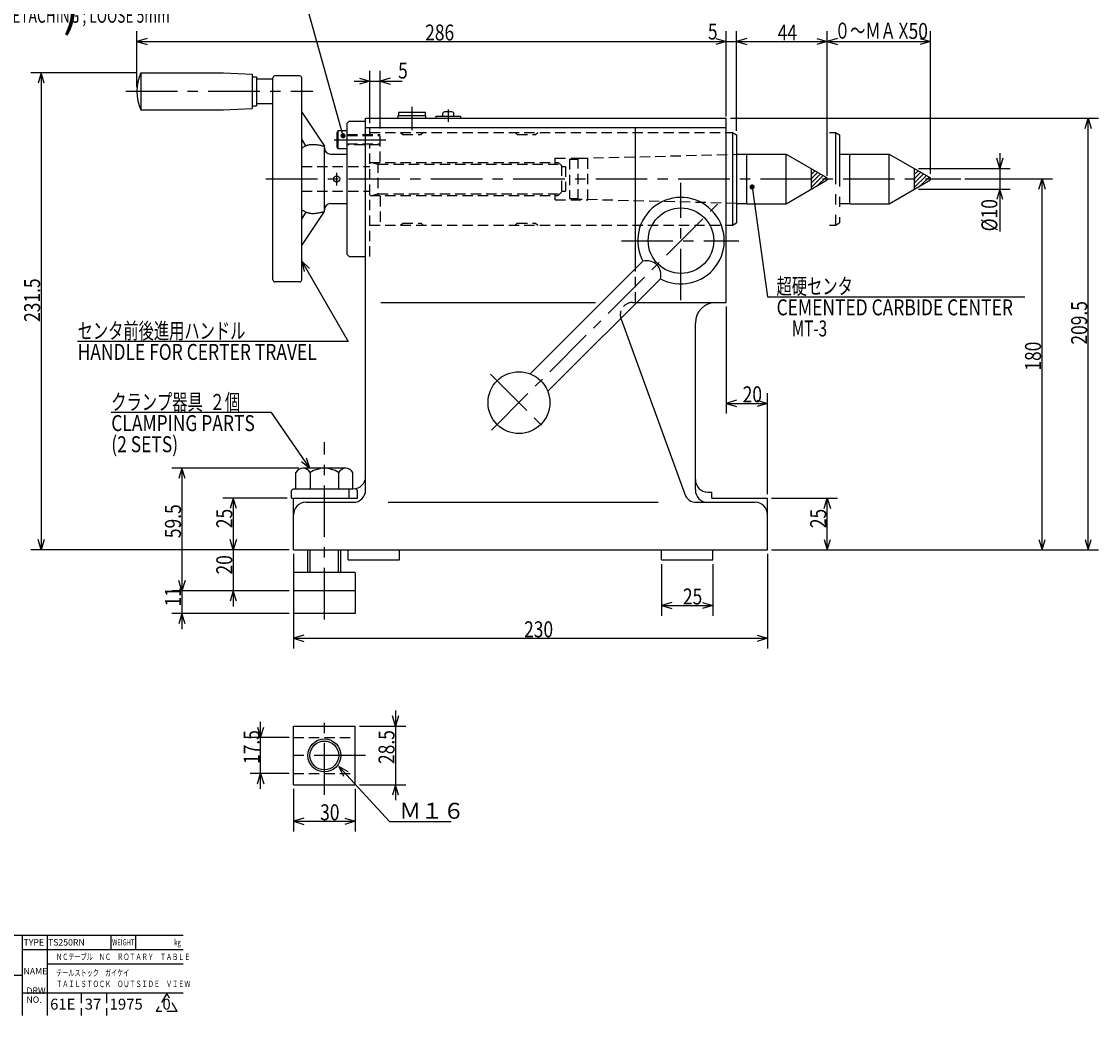
# Model space of a CAD drawing. Extents: x 27 to 935, y 12 to 736.
# Drawn here: x 332 to 854, y 12 to 494 of the extents above; entities that cross this region are included whole.
import ezdxf

# ---------------------------------------------------------------- set-up
doc = ezdxf.new("R2010")
doc.units = 0
doc.header["$LTSCALE"] = 20
for name, pattern in [('CENTER', [2, 1.25, -0.25, 0.25, -0.25]), ('HIDDEN', [0.375, 0.25, -0.125]), ('PHANTOM', [2.5, 1.25, -0.25, 0.25, -0.25, 0.25, -0.25])]:
    doc.linetypes.add(name, pattern=pattern)
for name, color, linetype in [('MAIN0', 7, 'CONTINUOUS'), ('MAIN1', 7, 'CONTINUOUS'), ('WAKU0', 7, 'CONTINUOUS')]:
    doc.layers.add(name, color=color, linetype=linetype)
doc.styles.add('KNJYOKO', font='TXT', dxfattribs={"bigfont": 'BIGFONT'})
doc.dimstyles.get("Standard").update_dxf_attribs({"dimtxt": 2.5, "dimasz": 2.5, "dimexe": 1.25, "dimexo": 0.625, "dimtad": 1, "dimcen": 2.5, "dimazin": 3, "dimtfac": 1, "dimtmove": 0, "dimatfit": 3})

# ---------------------------------------------------------------- blocks, each defined once
blk = doc.blocks.new('*D0')
at = {"layer": 'MAIN0', "color": 0, "linetype": 'BYBLOCK'}
for p, q in [((789.34, 418.09), (831.75, 418.09)), ((825.25, 413.09), (826.75, 418.09)), ((826.75, 238.09), (826.75, 418.09)), ((826.75, 418.09), (828.25, 413.09)), ((825.25, 243.09), (826.75, 238.09)), ((826.75, 238.09), (828.25, 243.09)), ((695.56, 238.09), (831.75, 238.09))]:
    blk.add_line(p, q, dxfattribs=at)
at = {"layer": 'MAIN0', "color": 0, "linetype": 'BYBLOCK', "width": 0.8}
blk.add_text('180', height=7.75, rotation=90, dxfattribs=at).set_placement((826.25, 324.99))
blk = doc.blocks.new('*D1')
at = {"layer": 'MAIN0', "color": 0, "linetype": 'BYBLOCK'}
for p, q in [((675.56, 447.59), (854.13, 447.59)), ((847.63, 442.59), (849.13, 447.59)), ((849.13, 238.09), (849.13, 447.59)), ((849.13, 447.59), (850.63, 442.59)), ((847.63, 243.09), (849.13, 238.09)), ((849.13, 238.09), (850.63, 243.09)), ((695.56, 238.09), (854.13, 238.09))]:
    blk.add_line(p, q, dxfattribs=at)
at = {"layer": 'MAIN0', "color": 0, "linetype": 'BYBLOCK', "width": 0.8}
blk.add_text('209.5', height=7.75, rotation=90, dxfattribs=at).set_placement((848.63, 337.64))
blk = doc.blocks.new('*X0')
at = {"layer": 'MAIN0', "color": 0, "linetype": 'BYBLOCK'}
for p, q in [((764.77, 422.33), (765.25, 422.81)), ((764.77, 420.21), (766.59, 422.03)), ((764.77, 418.09), (767.94, 421.26)), ((764.77, 415.96), (769.28, 420.48)), ((764.77, 413.84), (770.63, 419.7)), ((768, 414.95), (771.97, 418.93))]:
    blk.add_line(p, q, dxfattribs=at)
blk = doc.blocks.new('*X1')
at = {"layer": 'MAIN0', "color": 0, "linetype": 'BYBLOCK'}
for p, q in [((714.77, 422.33), (715.25, 422.81)), ((714.77, 420.21), (716.59, 422.03)), ((714.77, 418.09), (717.94, 421.26)), ((714.77, 415.96), (719.28, 420.48)), ((714.77, 413.84), (720.63, 419.7)), ((718, 414.95), (721.97, 418.93))]:
    blk.add_line(p, q, dxfattribs=at)
blk = doc.blocks.new('*D6')
at = {"layer": 'MAIN0', "color": 0, "linetype": 'BYBLOCK'}
for p, q in [((500.56, 445.09), (500.56, 470.52)), ((505.56, 442.59), (505.56, 470.52)), ((493.06, 465.52), (516.38, 465.52)), ((495.56, 467.02), (500.56, 465.52)), ((500.56, 465.52), (495.56, 464.02)), ((510.56, 467.02), (505.56, 465.52)), ((505.56, 465.52), (510.56, 464.02))]:
    blk.add_line(p, q, dxfattribs=at)
at = {"layer": 'MAIN0', "color": 0, "linetype": 'BYBLOCK', "width": 0.8}
blk.add_text('5', height=7.75, dxfattribs=at).set_placement((514.33, 466.77))
blk = doc.blocks.new('*D7')
at = {"layer": 'MAIN0', "color": 0, "linetype": 'BYBLOCK'}
for p, q in [((806.31, 430.59), (806.31, 392.56)), ((806.31, 423.09), (804.81, 428.09)), ((807.81, 428.09), (806.31, 423.09)), ((766.77, 423.09), (811.31, 423.09)), ((766.77, 413.09), (811.31, 413.09)), ((806.31, 413.09), (804.81, 408.09)), ((807.81, 408.09), (806.31, 413.09))]:
    blk.add_line(p, q, dxfattribs=at)
at = {"layer": 'MAIN0', "color": 0, "linetype": 'BYBLOCK', "width": 0.8}
blk.add_text('%%c10', height=7.75, rotation=90, dxfattribs=at).set_placement((805.06, 392.61))
blk = doc.blocks.new('*D8')
at = {"layer": 'MAIN0', "color": 0, "linetype": 'BYBLOCK'}
for p, q in [((466.17, 277.59), (404.48, 277.59)), ((409.48, 277.59), (407.98, 272.59)), ((409.48, 277.59), (409.48, 218.09)), ((410.98, 272.59), (409.48, 277.59)), ((409.48, 218.09), (407.98, 223.09)), ((410.98, 223.09), (409.48, 218.09)), ((461.56, 218.09), (404.48, 218.09))]:
    blk.add_line(p, q, dxfattribs=at)
at = {"layer": 'MAIN0', "color": 0, "linetype": 'BYBLOCK', "width": 0.8}
blk.add_text('59.5', height=7.75, rotation=90, dxfattribs=at).set_placement((408.98, 243.69))
blk = doc.blocks.new('*D9')
at = {"layer": 'MAIN0', "color": 0, "linetype": 'BYBLOCK'}
for p, q in [((409.48, 225.59), (409.48, 199.59)), ((409.48, 218.09), (407.98, 223.09)), ((410.98, 223.09), (409.48, 218.09)), ((461.56, 218.09), (404.48, 218.09)), ((461.56, 207.09), (404.48, 207.09)), ((409.48, 207.09), (407.98, 202.09)), ((410.98, 202.09), (409.48, 207.09))]:
    blk.add_line(p, q, dxfattribs=at)
at = {"layer": 'MAIN0', "color": 0, "linetype": 'BYBLOCK', "width": 0.8}
blk.add_text('11', height=7.75, rotation=90, dxfattribs=at).set_placement((408.98, 210.54))
blk = doc.blocks.new('*D10')
at = {"layer": 'MAIN0', "color": 0, "linetype": 'BYBLOCK'}
for p, q in [((387.56, 469.59), (336.15, 469.59)), ((341.15, 469.59), (339.65, 464.59)), ((341.15, 469.59), (341.15, 238.09)), ((342.65, 464.59), (341.15, 469.59)), ((341.15, 238.09), (339.65, 243.09)), ((342.65, 243.09), (341.15, 238.09)), ((461.56, 238.09), (336.15, 238.09))]:
    blk.add_line(p, q, dxfattribs=at)
at = {"layer": 'MAIN0', "color": 0, "linetype": 'BYBLOCK', "width": 0.8}
blk.add_text('231.5', height=7.75, rotation=90, dxfattribs=at).set_placement((340.65, 348.64))
blk = doc.blocks.new('M0')
at = {"layer": 'MAIN0', "color": 0, "linetype": 'BYBLOCK'}
for p, q in [((-17.17, 24.99), (-94.88, 24.99)), ((1.43, -2.08), (-17.17, 24.99)), ((-2.64, 1.2), (1.43, -2.08)), ((1.43, -2.08), (-0.17, 2.89))]:
    blk.add_line(p, q, dxfattribs=at)
at = {"layer": 'MAIN0', "color": 0, "linetype": 'BYBLOCK', "style": 'KNJYOKO', "width": 0.7}
blk.add_text('クランプ器具  ２個', height=7.75, dxfattribs=at).set_placement((-94.88, 26.24))
at = {"layer": 'MAIN0', "color": 0, "linetype": 'BYBLOCK', "width": 0.8}
for s, p in [('CLAMPING PARTS', (-94.88, 15.99)), ('(2 SETS)', (-94.88, 5.74))]:
    blk.add_text(s, height=7.75, dxfattribs=at).set_placement(p)
blk = doc.blocks.new('M1')
at = {"layer": 'MAIN0', "color": 0, "linetype": 'BYBLOCK'}
for p, q in [((0, 0), (7.41, -53.32)), ((7.41, -53.32), (132.37, -53.32))]:
    blk.add_line(p, q, dxfattribs=at)
at = {"layer": 'MAIN0', "color": 0, "linetype": 'BYBLOCK', "const_width": 1.25}
blk.add_lwpolyline([(0.62, 0, 1), (-0.62, 0, 1)], format="xyb", close=True, dxfattribs=at)
at = {"layer": 'MAIN0', "color": 0, "linetype": 'BYBLOCK', "style": 'KNJYOKO', "width": 0.7}
for s, p in [('超硬センタ', (11.87, -52.07)), ('\u3000MT-3', (11.87, -72.57))]:
    blk.add_text(s, height=7.75, dxfattribs=at).set_placement(p)
at = {"layer": 'MAIN0', "color": 0, "linetype": 'BYBLOCK', "width": 0.8}
blk.add_text('CEMENTED CARBIDE CENTER', height=7.75, dxfattribs=at).set_placement((11.87, -62.32))
blk = doc.blocks.new('M2')
at = {"layer": 'MAIN0', "color": 0, "linetype": 'BYBLOCK'}
for p, q in [((-31.03, 111.64), (-166.49, 111.64)), ((-1.18, 4.25), (-31.03, 111.64))]:
    blk.add_line(p, q, dxfattribs=at)
at = {"layer": 'MAIN0', "color": 0, "linetype": 'BYBLOCK', "const_width": 1.25}
blk.add_lwpolyline([(-0.56, 4.25, 1), (-1.81, 4.25, 1)], format="xyb", close=True, dxfattribs=at)
at = {"layer": 'MAIN0', "color": 0, "linetype": 'BYBLOCK', "style": 'KNJYOKO', "width": 0.7}
blk.add_text('センタ取外し用ネジ', height=7.75, dxfattribs=at).set_placement((-166.49, 112.89))
at = {"layer": 'MAIN0', "color": 0, "linetype": 'BYBLOCK', "width": 0.8}
blk.add_text('BOLT FOR CENTER DETACHING', height=7.75, dxfattribs=at).set_placement((-166.49, 102.64))
blk = doc.blocks.new('M3')
at = {"layer": 'MAIN0', "color": 0, "linetype": 'BYBLOCK'}
for p, q in [((0, 0), (22.48, -38.93)), ((3.8, -3.58), (0, 0)), ((0, 0), (1.2, -5.08)), ((22.48, -38.93), (-108.72, -38.93))]:
    blk.add_line(p, q, dxfattribs=at)
at = {"layer": 'MAIN0', "color": 0, "linetype": 'BYBLOCK', "style": 'KNJYOKO', "width": 0.7}
blk.add_text('センタ前後進用ハンドル', height=7.75, dxfattribs=at).set_placement((-108.72, -37.68))
at = {"layer": 'MAIN0', "color": 0, "linetype": 'BYBLOCK', "width": 0.8}
blk.add_text('HANDLE FOR CERTER TRAVEL', height=7.75, dxfattribs=at).set_placement((-108.72, -47.93))
blk = doc.blocks.new('M5')
at = {"layer": 'MAIN0', "color": 0, "linetype": 'BYBLOCK'}
for p, q in [((0, 0), (24.55, -26.68)), ((4.49, -2.66), (0, 0)), ((0, 0), (2.28, -4.69)), ((24.55, -26.68), (54.52, -26.68))]:
    blk.add_line(p, q, dxfattribs=at)
at = {"layer": 'MAIN0', "color": 0, "linetype": 'BYBLOCK', "style": 'KNJYOKO'}
blk.add_text('Ｍ１６', height=7.75, dxfattribs=at).set_placement((29.37, -25.43))
blk = doc.blocks.new('*D11')
at = {"layer": 'MAIN0', "color": 0, "linetype": 'BYBLOCK'}
for p, q in [((460.56, 263.09), (429.38, 263.09)), ((434.38, 263.09), (432.88, 258.09)), ((434.38, 263.09), (434.38, 238.09)), ((435.88, 258.09), (434.38, 263.09)), ((434.38, 238.09), (432.88, 243.09)), ((435.88, 243.09), (434.38, 238.09)), ((461.56, 238.09), (429.38, 238.09))]:
    blk.add_line(p, q, dxfattribs=at)
at = {"layer": 'MAIN0', "color": 0, "linetype": 'BYBLOCK', "width": 0.8}
blk.add_text('25', height=7.75, rotation=90, dxfattribs=at).set_placement((433.88, 248.54))
blk = doc.blocks.new('*D12')
at = {"layer": 'MAIN0', "color": 0, "linetype": 'BYBLOCK'}
for p, q in [((434.38, 245.59), (434.38, 210.59)), ((434.38, 238.09), (432.88, 243.09)), ((435.88, 243.09), (434.38, 238.09)), ((461.56, 238.09), (429.38, 238.09)), ((461.56, 218.09), (429.38, 218.09)), ((434.38, 218.09), (432.88, 213.09)), ((435.88, 213.09), (434.38, 218.09))]:
    blk.add_line(p, q, dxfattribs=at)
at = {"layer": 'MAIN0', "color": 0, "linetype": 'BYBLOCK', "width": 0.8}
blk.add_text('20', height=7.75, rotation=90, dxfattribs=at).set_placement((433.88, 226.04))
blk = doc.blocks.new('*D13')
at = {"layer": 'MAIN0', "color": 0, "linetype": 'BYBLOCK'}
for p, q in [((446.13, 151.97), (447.63, 146.97)), ((447.63, 121.97), (447.63, 154.47)), ((447.63, 146.97), (449.13, 151.97)), ((461.56, 146.97), (442.63, 146.97)), ((461.56, 129.47), (442.63, 129.47)), ((446.13, 124.47), (447.63, 129.47)), ((447.63, 129.47), (449.13, 124.47))]:
    blk.add_line(p, q, dxfattribs=at)
at = {"layer": 'MAIN0', "color": 0, "linetype": 'BYBLOCK', "width": 0.8}
blk.add_text('17.5', height=7.75, rotation=90, dxfattribs=at).set_placement((447.13, 134.07))
blk = doc.blocks.new('*D14')
at = {"layer": 'MAIN0', "color": 0, "linetype": 'BYBLOCK'}
for p, q in [((463.56, 121.97), (463.56, 101.24)), ((493.56, 121.97), (493.56, 101.24)), ((468.56, 107.74), (463.56, 106.24)), ((463.56, 106.24), (493.56, 106.24)), ((463.56, 106.24), (468.56, 104.74)), ((488.56, 107.74), (493.56, 106.24)), ((493.56, 106.24), (488.56, 104.74))]:
    blk.add_line(p, q, dxfattribs=at)
at = {"layer": 'MAIN0', "color": 0, "linetype": 'BYBLOCK', "width": 0.8}
blk.add_text('30', height=7.75, dxfattribs=at).set_placement((476.51, 106.74))
blk = doc.blocks.new('*D15')
at = {"layer": 'MAIN0', "color": 0, "linetype": 'BYBLOCK'}
for p, q in [((513.08, 152.47), (511.58, 157.47)), ((513.08, 159.97), (513.08, 116.47)), ((514.58, 157.47), (513.08, 152.47)), ((495.56, 152.47), (518.08, 152.47)), ((495.56, 123.97), (518.08, 123.97)), ((513.08, 123.97), (511.58, 118.97)), ((514.58, 118.97), (513.08, 123.97))]:
    blk.add_line(p, q, dxfattribs=at)
at = {"layer": 'MAIN0', "color": 0, "linetype": 'BYBLOCK', "width": 0.8}
blk.add_text('28.5', height=7.75, rotation=90, dxfattribs=at).set_placement((512.58, 134.07))
blk = doc.blocks.new('*D20')
at = {"layer": 'MAIN0', "color": 0, "linetype": 'BYBLOCK'}
for p, q in [((642.06, 231.09), (642.06, 206)), ((667.06, 231.09), (667.06, 206)), ((647.06, 212.5), (642.06, 211)), ((642.06, 211), (667.06, 211)), ((642.06, 211), (647.06, 209.5)), ((662.06, 212.5), (667.06, 211)), ((667.06, 211), (662.06, 209.5))]:
    blk.add_line(p, q, dxfattribs=at)
at = {"layer": 'MAIN0', "color": 0, "linetype": 'BYBLOCK', "width": 0.8}
blk.add_text('25', height=7.75, dxfattribs=at).set_placement((652.51, 211.5))
blk = doc.blocks.new('*D21')
at = {"layer": 'MAIN0', "color": 0, "linetype": 'BYBLOCK'}
for p, q in [((463.56, 236.09), (463.56, 190.07)), ((693.56, 236.09), (693.56, 190.07)), ((468.56, 196.57), (463.56, 195.07)), ((463.56, 195.07), (693.56, 195.07)), ((463.56, 195.07), (468.56, 193.57)), ((688.56, 196.57), (693.56, 195.07)), ((693.56, 195.07), (688.56, 193.57))]:
    blk.add_line(p, q, dxfattribs=at)
at = {"layer": 'MAIN0', "color": 0, "linetype": 'BYBLOCK', "width": 0.8}
blk.add_text('230', height=7.75, dxfattribs=at).set_placement((575.46, 195.57))
blk = doc.blocks.new('*D22')
at = {"layer": 'MAIN0', "color": 0, "linetype": 'BYBLOCK'}
for p, q in [((673.56, 356.09), (673.56, 304.13)), ((693.56, 265.09), (693.56, 314.13)), ((678.56, 310.63), (673.56, 309.13)), ((673.56, 309.13), (693.56, 309.13)), ((673.56, 309.13), (678.56, 307.63)), ((688.56, 310.63), (693.56, 309.13)), ((693.56, 309.13), (688.56, 307.63))]:
    blk.add_line(p, q, dxfattribs=at)
at = {"layer": 'MAIN0', "color": 0, "linetype": 'BYBLOCK', "width": 0.8}
blk.add_text('20', height=7.75, dxfattribs=at).set_placement((681.51, 309.63))
blk = doc.blocks.new('*D23')
at = {"layer": 'MAIN0', "color": 0, "linetype": 'BYBLOCK'}
for p, q in [((695.56, 263.09), (727.54, 263.09)), ((721.04, 258.09), (722.54, 263.09)), ((722.54, 238.09), (722.54, 263.09)), ((722.54, 263.09), (724.04, 258.09)), ((721.04, 243.09), (722.54, 238.09)), ((722.54, 238.09), (724.04, 243.09)), ((695.56, 238.09), (727.54, 238.09))]:
    blk.add_line(p, q, dxfattribs=at)
at = {"layer": 'MAIN0', "color": 0, "linetype": 'BYBLOCK', "width": 0.8}
blk.add_text('25', height=7.75, rotation=90, dxfattribs=at).set_placement((722.04, 248.54))
blk = doc.blocks.new('*D26')
at = {"layer": 'MAIN0', "color": 0, "linetype": 'BYBLOCK'}
for p, q in [((387.56, 462.59), (387.56, 489.75)), ((392.56, 486.25), (387.56, 484.75)), ((668.56, 486.25), (673.56, 484.75)), ((673.56, 448.29), (673.56, 489.75)), ((387.56, 484.75), (673.56, 484.75)), ((387.56, 484.75), (392.56, 483.25)), ((673.56, 484.75), (668.56, 483.25))]:
    blk.add_line(p, q, dxfattribs=at)
at = {"layer": 'MAIN0', "color": 0, "linetype": 'BYBLOCK', "width": 0.8}
blk.add_text('286', height=7.75, dxfattribs=at).set_placement((527.46, 485.25))
blk = doc.blocks.new('*D27')
at = {"layer": 'MAIN0', "color": 0, "linetype": 'BYBLOCK'}
for p, q in [((668.56, 486.25), (673.56, 484.75)), ((673.56, 448.29), (673.56, 489.75)), ((678.56, 441.43), (678.56, 489.75)), ((683.56, 486.25), (678.56, 484.75)), ((664.58, 484.75), (686.06, 484.75)), ((673.56, 484.75), (668.56, 483.25)), ((678.56, 484.75), (683.56, 483.25))]:
    blk.add_line(p, q, dxfattribs=at)
at = {"layer": 'MAIN0', "color": 0, "linetype": 'BYBLOCK', "width": 0.8}
blk.add_text('5', height=7.75, dxfattribs=at).set_placement((664.63, 485.75))
blk = doc.blocks.new('*D28')
at = {"layer": 'MAIN0', "color": 0, "linetype": 'BYBLOCK'}
for p, q in [((678.56, 441.43), (678.56, 489.75)), ((683.56, 486.25), (678.56, 484.75)), ((717.56, 486.25), (722.56, 484.75)), ((722.56, 419.59), (722.56, 489.75)), ((678.56, 484.75), (722.56, 484.75)), ((678.56, 484.75), (683.56, 483.25)), ((722.56, 484.75), (717.56, 483.25))]:
    blk.add_line(p, q, dxfattribs=at)
at = {"layer": 'MAIN0', "color": 0, "linetype": 'BYBLOCK', "width": 0.8}
blk.add_text('44', height=7.75, dxfattribs=at).set_placement((698.51, 485.25))
blk = doc.blocks.new('*D29')
at = {"layer": 'MAIN0', "color": 0, "linetype": 'BYBLOCK'}
for p, q in [((722.56, 419.59), (722.56, 489.75)), ((727.56, 486.25), (722.56, 484.75)), ((767.56, 486.25), (772.56, 484.75)), ((772.56, 420.59), (772.56, 489.75)), ((722.56, 484.75), (772.56, 484.75)), ((722.56, 484.75), (727.56, 483.25)), ((772.56, 484.75), (767.56, 483.25))]:
    blk.add_line(p, q, dxfattribs=at)
at = {"layer": 'MAIN0', "color": 0, "linetype": 'BYBLOCK', "width": 0.8}
blk.add_text('50', height=7.75, dxfattribs=at).set_placement((762, 486))

msp = doc.modelspace()

# ---------------------------------------------------------------- linework, layer by layer
at = {"layer": 'MAIN0', "color": 3, "linetype": 'CONTINUOUS'}
for p, q in [((389.562, 469.588), (429.562, 469.588)), ((389.562, 469.588), (389.562, 451.588)), ((429.562, 469.588), (443.562, 468.854)), ((443.562, 468.854), (443.562, 452.321)), ((443.562, 467.588), (445.562, 467.588)), ((445.562, 467.588), (445.562, 453.588)), ((445.562, 466.588), (453.562, 466.588)), ((453.562, 369.088), (453.562, 467.088)), ((466.562, 468.088), (454.562, 468.088)), ((467.562, 369.088), (467.562, 467.088)), ((445.562, 454.588), (453.562, 454.588)), ((389.562, 451.588), (429.562, 451.588)), ((429.562, 451.588), (443.562, 452.321)), ((443.562, 453.588), (445.562, 453.588)), ((467.562, 450.494), (478.562, 434.026)), ((527.562, 450.288), (514.562, 450.288)), ((514.562, 450.288), (514.562, 448.788)), ((527.562, 448.788), (527.562, 450.288)), ((535.925, 449.588), (535.925, 448.588)), ((540.425, 450.588), (536.925, 450.588)), ((541.425, 448.588), (541.425, 449.588)), ((490.562, 446.088), (489.562, 445.088)), ((489.562, 381.338), (489.562, 445.088)), ((490.562, 446.088), (498.462, 446.088)), ((498.462, 447.588), (673.562, 447.588)), ((498.462, 443.088), (498.462, 447.588)), ((514.312, 448.788), (527.812, 448.788)), ((514.312, 447.588), (514.312, 448.788)), ((527.812, 447.588), (527.812, 448.788)), ((532.675, 448.588), (544.675, 448.588)), ((532.675, 448.588), (532.675, 447.588)), ((544.675, 448.588), (544.675, 447.588)), ((673.562, 358.088), (673.562, 447.588)), ((485.062, 441.338), (484.562, 440.472)), ((484.562, 440.472), (484.562, 433.704)), ((489.562, 441.338), (485.062, 441.338)), ((485.062, 441.338), (485.062, 432.838)), ((498.462, 443.088), (673.562, 443.088)), ((498.562, 267.088), (498.562, 443.088)), ((629.562, 374.573), (629.562, 443.088)), ((673.562, 440.588), (676.562, 440.588)), ((676.562, 440.588), (676.562, 395.588)), ((676.562, 440.588), (678.562, 439.433)), ((678.562, 439.433), (678.562, 396.742)), ((469.64, 434.172), (467.562, 437.405)), ((477.562, 434.171), (478.562, 433.934)), ((478.562, 402.15), (478.562, 434.026)), ((484.562, 433.704), (485.062, 432.838)), ((481.562, 430.088), (489.562, 430.088)), ((485.062, 432.838), (489.562, 432.838)), ((678.562, 430), (683.562, 430.126)), ((683.562, 430.138), (702.557, 430.138)), ((683.562, 406.038), (683.562, 430.138)), ((702.557, 430.138), (722.562, 418.588)), ((702.557, 406.038), (702.557, 430.138)), ((714.768, 423.088), (714.768, 413.088)), ((722.562, 417.588), (722.562, 418.588)), ((702.557, 406.038), (722.562, 417.588)), ((481.562, 406.088), (489.562, 406.088)), ((484.562, 406.088), (489.562, 406.088)), ((678.562, 406.175), (683.562, 406.05)), ((683.562, 406.038), (702.557, 406.038)), ((467.562, 385.681), (478.638, 402.263)), ((469.64, 402.003), (467.562, 398.77)), ((673.562, 395.588), (676.562, 395.588)), ((676.562, 395.588), (678.562, 396.742)), ((489.562, 381.338), (490.562, 380.338)), ((490.562, 380.338), (498.562, 380.338)), ((578.435, 323.445), (633.089, 378.1)), ((466.562, 368.088), (454.562, 368.088)), ((586.92, 314.96), (641.575, 369.615)), ((506.027, 358.088), (610.118, 358.088)), ((630.048, 358.088), (673.562, 358.088)), ((622.493, 350.036), (653.431, 265.036)), ((658.562, 267.088), (658.562, 348.088)), ((488.955, 277.588), (468.17, 277.588)), ((464.706, 267.588), (464.706, 275.588)), ((471.634, 275.588), (471.634, 267.588)), ((485.491, 275.588), (485.491, 267.588)), ((492.419, 267.588), (492.419, 275.588)), ((462.562, 266.788), (463.362, 267.588)), ((462.562, 263.088), (462.562, 266.788)), ((463.362, 267.588), (492.419, 267.588)), ((490.562, 263.088), (490.562, 267.588)), ((462.562, 263.088), (490.562, 263.088)), ((463.562, 238.088), (463.562, 263.088)), ((664.562, 266.088), (666.562, 266.088)), ((666.562, 263.088), (666.562, 266.088)), ((666.562, 263.088), (693.562, 263.088)), ((693.562, 238.088), (693.562, 263.088)), ((469.562, 261.088), (492.562, 261.088)), ((509.454, 261.088), (640.497, 261.088)), ((659.069, 261.088), (687.562, 261.088)), ((463.562, 238.088), (693.562, 238.088)), ((470.562, 227.088), (470.562, 238.088)), ((471.645, 227.088), (471.645, 238.088)), ((485.48, 227.088), (485.48, 238.088)), ((486.562, 227.088), (486.562, 238.088)), ((490.062, 233.088), (490.062, 238.088)), ((515.062, 233.088), (515.062, 238.088)), ((642.062, 233.088), (642.062, 238.088)), ((667.062, 233.088), (667.062, 238.088)), ((490.062, 233.088), (515.062, 233.088)), ((642.062, 233.088), (667.062, 233.088)), ((493.562, 227.088), (463.562, 227.088)), ((463.562, 227.088), (463.562, 207.088)), ((493.562, 227.088), (493.562, 207.088)), ((493.562, 218.088), (463.562, 218.088)), ((493.562, 207.088), (463.562, 207.088)), ((463.562, 152.471), (493.562, 152.471)), ((463.562, 123.971), (463.562, 152.471)), ((493.562, 123.971), (493.562, 152.471)), ((463.562, 123.971), (493.562, 123.971))]:
    msp.add_line(p, q, dxfattribs=at)
at = {"layer": 'MAIN0', "color": 12, "linetype": 'CENTER'}
for p, q in [((382.232, 460.588), (472.982, 460.588)), ((651.562, 359.197), (651.562, 416.212)), ((559.661, 296.186), (670.466, 406.992)), ((622.672, 388.088), (679.686, 388.088)), ((478.562, 204.263), (478.562, 290.272)), ((478.562, 119.102), (478.562, 157.833)), ((498.556, 138.221), (458.644, 138.221))]:
    msp.add_line(p, q, dxfattribs=at)
at = {"layer": 'MAIN0', "color": 3, "linetype": 'CENTER'}
for p, q in [((521.062, 453.103), (521.062, 441.647)), ((538.675, 451.7), (538.675, 445.696)), ((483.315, 437.088), (508.889, 437.088)), ((450.207, 418.088), (787.338, 418.088)), ((484.562, 414.846), (484.562, 421.01)), ((559.113, 323.325), (586.635, 295.803))]:
    msp.add_line(p, q, dxfattribs=at)
at = {"layer": 'MAIN0', "color": 3, "linetype": 'HIDDEN'}
for p, q in [((489.562, 439.588), (505.562, 439.588)), ((489.562, 439.155), (505.562, 439.155)), ((500.562, 440.588), (673.562, 440.588)), ((505.562, 426.291), (505.562, 440.588)), ((489.562, 435.021), (505.562, 435.021)), ((505.562, 434.588), (489.562, 434.588)), ((601.562, 428.067), (678.562, 430)), ((467.562, 424.088), (500.562, 424.088)), ((500.562, 426.088), (592.062, 426.088)), ((501.532, 426.088), (504.562, 425.276)), ((504.562, 426.088), (504.562, 410.088)), ((504.562, 425.276), (592.874, 425.276)), ((590.562, 425.276), (590.562, 428.188)), ((590.562, 428.188), (606.349, 428.188)), ((592.062, 426.088), (593.562, 424.588)), ((593.562, 424.588), (593.562, 411.588)), ((593.562, 424.088), (595.562, 424.088)), ((595.562, 424.088), (595.562, 412.088)), ((597.562, 427.588), (597.562, 408.588)), ((597.562, 427.588), (601.562, 427.588)), ((601.562, 428.067), (601.562, 408.108)), ((606.349, 407.988), (606.349, 428.188)), ((467.562, 412.088), (500.562, 412.088)), ((500.562, 410.088), (592.062, 410.088)), ((501.532, 410.088), (504.562, 410.9)), ((504.562, 410.9), (592.874, 410.9)), ((505.562, 409.665), (505.562, 395.588)), ((590.562, 407.988), (590.562, 410.9)), ((590.562, 407.988), (606.349, 407.988)), ((592.062, 410.088), (593.562, 411.588)), ((593.562, 412.088), (595.562, 412.088)), ((597.562, 408.588), (601.562, 408.588)), ((678.562, 406.175), (601.562, 408.108)), ((500.562, 395.588), (673.562, 395.588)), ((490.562, 263.088), (494.562, 263.088))]:
    msp.add_line(p, q, dxfattribs=at)
at = {"layer": 'MAIN0', "color": 4, "linetype": 'HIDDEN'}
for p, q in [((500.562, 439.588), (500.562, 443.088)), ((500.562, 380.338), (500.562, 434.588)), ((629.562, 358.088), (629.562, 374.573)), ((628.131, 358.088), (630.048, 358.088)), ((463.562, 146.971), (493.562, 146.971)), ((463.562, 129.471), (493.562, 129.471))]:
    msp.add_line(p, q, dxfattribs=at)
at = {"layer": 'MAIN0', "color": 3, "linetype": 'PHANTOM'}
for p, q in [((723.562, 440.588), (726.562, 440.588)), ((726.562, 440.588), (726.562, 395.588)), ((726.562, 440.588), (728.562, 439.433)), ((728.562, 439.433), (728.562, 396.742)), ((728.562, 430), (733.562, 430.126)), ((733.562, 430.138), (752.557, 430.138)), ((733.562, 406.038), (733.562, 430.138)), ((752.557, 430.138), (772.562, 418.588)), ((752.557, 406.038), (752.557, 430.138)), ((764.768, 423.088), (764.768, 413.088)), ((772.562, 417.588), (772.562, 418.588)), ((752.557, 406.038), (772.562, 417.588)), ((728.562, 406.175), (733.562, 406.05)), ((733.562, 406.038), (752.557, 406.038)), ((723.562, 395.588), (726.562, 395.588)), ((726.562, 395.588), (728.562, 396.742))]:
    msp.add_line(p, q, dxfattribs=at)
at = {"layer": 'MAIN0', "color": 12, "linetype": 'HIDDEN'}
for p in [(493.762, 267.588), (494.562, 263.088)]:
    msp.add_line(p, (494.562, 266.788), dxfattribs=at)
at = {"layer": 'MAIN0', "color": 3, "linetype": 'CONTINUOUS'}
for points in [[(467.562, 433.088), (467.817, 433.233), (468.072, 433.378), (468.328, 433.521), (468.586, 433.661), (468.846, 433.797), (469.107, 433.928), (469.372, 434.054), (469.64, 434.172), (469.844, 434.256), (470.051, 434.336), (470.259, 434.41), (470.469, 434.479), (470.68, 434.543), (470.894, 434.601), (471.108, 434.653), (471.324, 434.698), (471.658, 434.756), (471.995, 434.798), (472.333, 434.828), (472.673, 434.844), (473.013, 434.848), (473.354, 434.842), (473.694, 434.826), (474.034, 434.801), (474.415, 434.762), (474.796, 434.715), (475.174, 434.659), (475.552, 434.596), (475.928, 434.527), (476.303, 434.452), (476.677, 434.372), (477.05, 434.289), (477.114, 434.275), (477.178, 434.26), (477.242, 434.245), (477.306, 434.231), (477.37, 434.216), (477.434, 434.201), (477.498, 434.186), (477.562, 434.171)], [(467.562, 403.088), (467.817, 402.942), (468.072, 402.797), (468.328, 402.654), (468.586, 402.514), (468.846, 402.378), (469.107, 402.247), (469.372, 402.122), (469.64, 402.003), (469.844, 401.919), (470.051, 401.84), (470.259, 401.765), (470.469, 401.696), (470.68, 401.632), (470.894, 401.574), (471.108, 401.522), (471.324, 401.477), (471.658, 401.42), (471.995, 401.377), (472.334, 401.348), (472.673, 401.332), (473.014, 401.327), (473.356, 401.334), (473.697, 401.35), (474.038, 401.376), (474.422, 401.414), (474.805, 401.462), (475.187, 401.518), (475.568, 401.582), (475.948, 401.652), (476.327, 401.729), (476.706, 401.809), (477.085, 401.894), (477.277, 401.938), (477.468, 401.982), (477.658, 402.027), (477.846, 402.072), (478.031, 402.116), (478.212, 402.16), (478.39, 402.203), (478.562, 402.245)]]:
    msp.add_lwpolyline(points, dxfattribs=at)
for centre, radius in [((484.562, 418.088), 1.5), ((651.562, 388.088), 15.904), ((572.956, 309.482), 15), ((478.562, 138.221), 8), ((478.562, 138.221), 7)]:
    msp.add_circle(centre, radius, dxfattribs=at)
for centre, radius, start, end in [((408.812, 460.588), 21.25, 154.94238, 205.05762), ((454.562, 467.088), 1, 90, 180), ((466.562, 467.088), 1, 0, 90), ((536.925, 449.588), 1, 90, 180), ((540.425, 449.588), 1, 0, 90), ((481.562, 433.088), 3, 180, 270), ((651.562, 388.088), 21, 241.60155, 568.39845), ((481.562, 403.088), 3, 90, 180), ((635.03, 371.555), 6.826, 343.48239, 466.51761), ((454.562, 369.088), 1, 180, 270), ((466.562, 369.088), 1, 270, 360), ((668.562, 348.088), 10, 90, 180), ((628.131, 352.088), 6, 196.23243, 200), ((468.17, 273.588), 4, 30, 150), ((478.562, 264.588), 13, 57.79577, 122.20423), ((488.955, 273.588), 4, 30, 150), ((492.562, 273.588), 6, 270, 360), ((664.562, 272.088), 6, 180, 270), ((492.562, 267.088), 6, 270, 360), ((664.562, 267.088), 6, 180, 270), ((659.069, 267.088), 6, 200, 270), ((469.562, 255.088), 6, 90, 180), ((687.562, 255.088), 6, 0, 90)]:
    msp.add_arc(centre, radius, start, end, dxfattribs=at)
at = {"layer": 'MAIN0', "color": 3, "linetype": 'HIDDEN'}
msp.add_arc((628.131, 352.088), 6, 90, 196.23243, dxfattribs=at)
at = {"layer": 'MAIN1', "linetype": 'HIDDEN'}
for p, q in [((515.562, 440.588), (516.562, 439.588)), ((516.562, 439.588), (525.562, 439.588)), ((525.562, 439.588), (526.562, 440.588)), ((571.062, 440.588), (572.062, 439.588)), ((572.062, 439.588), (581.062, 439.588)), ((581.062, 439.588), (582.062, 440.588)), ((515.562, 395.588), (516.562, 396.588)), ((516.562, 396.588), (525.562, 396.588)), ((525.562, 396.588), (526.562, 395.588)), ((571.062, 395.588), (572.062, 396.588)), ((572.062, 396.588), (581.062, 396.588)), ((581.062, 396.588), (582.062, 395.588))]:
    msp.add_line(p, q, dxfattribs=at)
at = {"layer": 'WAKU0', "color": 3, "linetype": 'CONTINUOUS'}
for p, q in [((240, 51), (410, 51)), ((332, 51), (332, 12)), ((344, 51), (344, 12)), ((375, 51), (375, 44)), ((387, 51), (387, 44)), ((332, 44), (410, 44)), ((344, 37), (410, 37)), ((312, 31.5), (332, 31.5)), ((332, 23), (410, 23))]:
    msp.add_line(p, q, dxfattribs=at)
at = {"layer": 'WAKU0', "color": 3, "linetype": 'HIDDEN'}
for p, q in [((360.5, 23), (360.5, 12)), ((372.9, 23), (372.9, 12)), ((402.05, 22.701), (396.94, 13.85)), ((407.16, 13.85), (402.05, 22.701)), ((407.16, 13.85), (396.94, 13.85))]:
    msp.add_line(p, q, dxfattribs=at)

# ---------------------------------------------------------------- block references
at = {"layer": 'MAIN0', "color": 3, "linetype": 'CONTINUOUS'}
for name, p in [('M2', (488.812, 434.775)), ('*X1', (0, 0)), ('*X0', (0, 0)), ('M1', (686.08, 414.162)), ('M3', (467.562, 378.137)), ('M0', (470.049, 279.664)), ('M5', (485.547, 132.912))]:
    msp.add_blockref(name, p, dxfattribs=at)

# ---------------------------------------------------------------- texts
for s, height, width, p in [('(      )', 20, 0.9, (310.289, 492.929)), ('DETACHING ; LOOSE 5mm', 7, 0.7, (322.528, 493.872))]:
    msp.add_text(s, height=height, dxfattribs=dict(at, width=width)).set_placement(p)
at = {"layer": 'MAIN0', "color": 3, "linetype": 'CONTINUOUS', "style": 'KNJYOKO', "width": 0.7}
msp.add_text('０～ＭＡＸ', height=7.75, dxfattribs=at).set_placement((726.217, 486.166))
at = {"layer": 'WAKU0', "color": 3, "linetype": 'CONTINUOUS'}
for s, height, p in [('TYPE', 3.1, (332.61, 45.95)), ('TS250RN', 3.1, (344.482, 45.95)), ('NAME', 3.1, (332.61, 31.95)), ('DRW', 3.1, (334.005, 22.5)), ('NO.', 3.1, (334.005, 18.133)), ('61E', 5.3, (345.5, 14.85)), ('37', 5.3, (362.3, 14.85)), ('1975', 5.3, (374.4, 14.85)), ('0', 5.3, (400, 14.85))]:
    msp.add_text(s, height=height, dxfattribs=at).set_placement(p)
at = {"layer": 'WAKU0', "color": 3, "linetype": 'CONTINUOUS', "width": 0.7}
for s, p in [('WEIGHT', (375.6, 46)), ('kg', (405.7, 46))]:
    msp.add_text(s, height=3, dxfattribs=at).set_placement(p)
at = {"layer": 'WAKU0', "color": 3, "linetype": 'CONTINUOUS', "style": 'KNJYOKO', "width": 0.7}
for s, p in [('ＮＣテーブル\u3000ＮＣ\u3000ＲＯＴＡＲＹ\u3000ＴＡＢＬＥ', (348.45, 38.95)), ('テールストック\u3000ガイケイ', (348.45, 31.133)), ('ＴＡＩＬＳＴＯＣＫ\u3000ＯＵＴＳＩＤＥ\u3000ＶＩＥＷ', (348.45, 25.767))]:
    msp.add_text(s, height=3.1, dxfattribs=at).set_placement(p)

# ---------------------------------------------------------------- dimensions: what is measured, and where the dimension line sits
at = {"layer": 'MAIN0', "color": 3, "linetype": 'CONTINUOUS'}
for base, p1, p2, picture, middle in [((387.562, 484.75), (673.562, 446.288), (387.562, 460.588), '*D26', (530.562, 485.25)), ((673.562, 484.75), (678.562, 439.433), (673.562, 446.288), '*D27', (665.627, 485.75)), ((678.562, 484.75), (722.562, 417.588), (678.562, 439.433), '*D28', (700.562, 485.25)), ((722.562, 484.75), (772.562, 418.588), (722.562, 417.588), '*D29', (764.047, 486)), ((500.562, 465.524), (505.562, 440.588), (500.562, 443.088), '*D6', (515.329, 466.774)), ((673.562, 309.134), (693.562, 263.088), (673.562, 358.088), '*D22', (683.562, 309.634)), ((463.562, 195.068), (693.562, 238.088), (463.562, 238.088), '*D21', (578.562, 195.568)), ((642.062, 211.004), (667.062, 233.088), (642.062, 233.088), '*D20', (654.562, 211.504)), ((463.562, 106.236), (493.562, 123.971), (463.562, 123.971), '*D14', (478.562, 106.736))]:
    dim = msp.add_linear_dim(base=base, p1=p1, p2=p2, dimstyle='Standard', dxfattribs=at)
    dim.commit()
    dim.dimension.update_dxf_attribs({"geometry": picture, "text_midpoint": middle})
for base, p1, p2, picture, middle in [((341.145, 469.588), (463.562, 238.088), (389.562, 469.588), '*D10', (340.645, 353.838)), ((849.127, 238.088), (673.562, 447.588), (693.562, 238.088), '*D1', (848.627, 342.838)), ((806.31, 423.088), (764.768, 413.088), (764.768, 423.088), '*D7', (805.06, 395.963)), ((826.748, 238.088), (787.338, 418.088), (693.562, 238.088), '*D0', (826.248, 328.088)), ((409.481, 277.588), (463.562, 218.088), (468.17, 277.588), '*D8', (408.981, 247.838)), ((434.382, 263.088), (463.562, 238.088), (462.562, 263.088), '*D11', (433.882, 250.588)), ((722.541, 238.088), (693.562, 263.088), (693.562, 238.088), '*D23', (722.041, 250.588)), ((434.382, 238.088), (463.562, 218.088), (463.562, 238.088), '*D12', (433.882, 228.088)), ((409.481, 218.088), (463.562, 207.088), (463.562, 218.088), '*D9', (408.981, 212.588)), ((513.078, 152.471), (493.562, 123.971), (493.562, 152.471), '*D15', (512.578, 138.221)), ((447.635, 129.471), (463.562, 146.971), (463.562, 129.471), '*D13', (447.135, 138.221))]:
    dim = msp.add_linear_dim(base=base, p1=p1, p2=p2, angle=90, dimstyle='Standard', dxfattribs=at)
    dim.commit()
    dim.dimension.update_dxf_attribs({"geometry": picture, "text_midpoint": middle})

doc.saveas('drawing.dxf')
